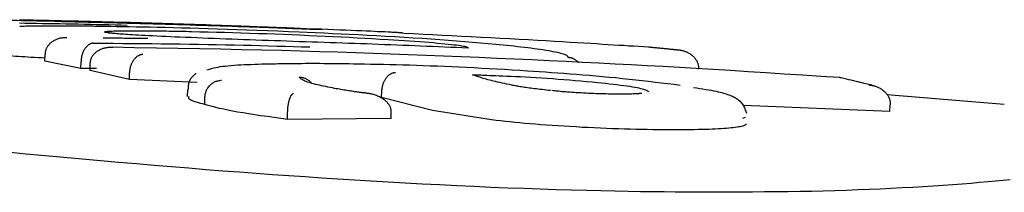
# Model space of a CAD drawing. Extents: x -4851 to 13301, y -1967 to 2475.
# Drawn here: x -1266 to -1252, y 1793 to 1796 of the extents above; entities that cross this region are included whole.
import ezdxf

# ---------------------------------------------------------------- set-up
doc = ezdxf.new("R2010")
doc.units = 0

msp = doc.modelspace()

# ---------------------------------------------------------------- linework, layer by layer
at = {"color": 7, "linetype": 'Continuous'}
for p, q in [((-1262.118, 1795.693), (-1262.549, 1795.709)), ((-1260.441, 1795.619), (-1260.528, 1795.625)), ((-1265.595, 1795.214), (-1265.593, 1795.313)), ((-1265.077, 1795.111), (-1265.595, 1795.214)), ((-1265.077, 1795.111), (-1265.075, 1795.211)), ((-1264.945, 1795.083), (-1264.943, 1795.182)), ((-1264.851, 1795.108), (-1265.077, 1795.111)), ((-1264.38, 1794.949), (-1264.945, 1795.083)), ((-1264.38, 1794.949), (-1264.378, 1795.048)), ((-1263.403, 1794.908), (-1264.38, 1794.949)), ((-1263.545, 1794.809), (-1263.546, 1794.709)), ((-1260.751, 1794.69), (-1260.747, 1794.789)), ((-1263.296, 1794.59), (-1263.294, 1794.69)), ((-1260.018, 1794.503), (-1260.751, 1794.69)), ((-1251.798, 1794.593), (-1253.48, 1794.729)), ((-1253.443, 1794.49), (-1253.436, 1794.589)), ((-1262.105, 1794.378), (-1262.103, 1794.477)), ((-1260.615, 1794.388), (-1260.612, 1794.487)), ((-1259.171, 1794.37), (-1260.018, 1794.503)), ((-1253.443, 1794.49), (-1255.547, 1794.578)), ((-1260.615, 1794.388), (-1262.105, 1794.378)), ((-1255.523, 1794.404), (-1255.563, 1794.388))]:
    msp.add_line(p, q, dxfattribs=at)
for points in [[(-1265.06, 1795.776), (-1265.159, 1795.778), (-1265.258, 1795.781), (-1265.355, 1795.783), (-1265.45, 1795.785), (-1265.541, 1795.788), (-1265.629, 1795.79), (-1265.713, 1795.792), (-1265.791, 1795.794), (-1265.863, 1795.796), (-1265.93, 1795.797), (-1265.992, 1795.799), (-1266.05, 1795.8), (-1266.105, 1795.802), (-1266.158, 1795.803), (-1266.21, 1795.804), (-1266.261, 1795.806)], [(-1265.963, 1795.811), (-1265.942, 1795.811), (-1265.92, 1795.811), (-1265.898, 1795.81), (-1265.876, 1795.81), (-1265.854, 1795.809), (-1265.832, 1795.809), (-1265.81, 1795.809), (-1265.788, 1795.808), (-1265.765, 1795.808), (-1265.743, 1795.807), (-1265.72, 1795.807), (-1265.697, 1795.806), (-1265.674, 1795.806), (-1265.651, 1795.805), (-1265.628, 1795.805), (-1265.605, 1795.804), (-1265.582, 1795.804), (-1265.559, 1795.803), (-1265.536, 1795.803)], [(-1265.96, 1795.764), (-1265.882, 1795.763), (-1265.802, 1795.761), (-1265.72, 1795.76), (-1265.636, 1795.759), (-1265.552, 1795.758), (-1265.466, 1795.756), (-1265.379, 1795.755), (-1265.292, 1795.753), (-1265.204, 1795.751), (-1265.116, 1795.75), (-1265.027, 1795.748), (-1264.939, 1795.746), (-1264.851, 1795.744), (-1264.762, 1795.742), (-1264.674, 1795.74), (-1264.586, 1795.738), (-1264.497, 1795.736), (-1264.409, 1795.734)], [(-1265.536, 1795.803), (-1265.451, 1795.801), (-1265.366, 1795.799), (-1265.281, 1795.797), (-1265.196, 1795.795), (-1265.111, 1795.793), (-1265.027, 1795.791), (-1264.943, 1795.789), (-1264.859, 1795.787), (-1264.776, 1795.785), (-1264.693, 1795.782), (-1264.61, 1795.78), (-1264.529, 1795.778), (-1264.447, 1795.776), (-1264.367, 1795.774), (-1264.287, 1795.771), (-1264.209, 1795.769), (-1264.131, 1795.767), (-1264.054, 1795.764), (-1263.978, 1795.762), (-1263.902, 1795.76), (-1263.827, 1795.757), (-1263.752, 1795.755), (-1263.677, 1795.753), (-1263.603, 1795.75)], [(-1263.945, 1795.746), (-1263.991, 1795.747), (-1264.038, 1795.749), (-1264.084, 1795.75), (-1264.13, 1795.751), (-1264.177, 1795.753), (-1264.223, 1795.754), (-1264.27, 1795.755), (-1264.316, 1795.756), (-1264.362, 1795.758), (-1264.409, 1795.759), (-1264.455, 1795.76), (-1264.502, 1795.761), (-1264.549, 1795.763), (-1264.595, 1795.764), (-1264.642, 1795.765), (-1264.688, 1795.766), (-1264.735, 1795.768), (-1264.781, 1795.769), (-1264.828, 1795.77), (-1264.874, 1795.771), (-1264.921, 1795.772), (-1264.967, 1795.773), (-1265.014, 1795.775), (-1265.06, 1795.776)], [(-1261.746, 1795.67), (-1261.784, 1795.672), (-1261.822, 1795.673), (-1261.861, 1795.675), (-1261.901, 1795.677), (-1261.942, 1795.678), (-1261.986, 1795.68), (-1262.032, 1795.682), (-1262.08, 1795.684), (-1262.132, 1795.686), (-1262.186, 1795.688), (-1262.244, 1795.69), (-1262.305, 1795.692), (-1262.369, 1795.695), (-1262.436, 1795.697), (-1262.506, 1795.7), (-1262.58, 1795.702), (-1262.656, 1795.705), (-1262.735, 1795.708), (-1262.817, 1795.711), (-1262.9, 1795.713), (-1262.985, 1795.716), (-1263.072, 1795.719), (-1263.159, 1795.722), (-1263.246, 1795.725), (-1263.333, 1795.728), (-1263.421, 1795.73), (-1263.508, 1795.733), (-1263.596, 1795.736), (-1263.683, 1795.738), (-1263.77, 1795.741), (-1263.858, 1795.744), (-1263.945, 1795.746)], [(-1263.603, 1795.75), (-1263.522, 1795.748), (-1263.441, 1795.745), (-1263.361, 1795.742), (-1263.282, 1795.74), (-1263.204, 1795.737), (-1263.128, 1795.734), (-1263.053, 1795.732), (-1262.981, 1795.729), (-1262.91, 1795.727), (-1262.842, 1795.724), (-1262.777, 1795.722), (-1262.714, 1795.72), (-1262.653, 1795.717), (-1262.594, 1795.715), (-1262.538, 1795.713), (-1262.484, 1795.711), (-1262.432, 1795.709), (-1262.381, 1795.707), (-1262.333, 1795.705), (-1262.286, 1795.703), (-1262.24, 1795.701), (-1262.195, 1795.699), (-1262.15, 1795.698), (-1262.106, 1795.696)], [(-1265.546, 1795.719), (-1265.586, 1795.719), (-1265.625, 1795.718), (-1265.664, 1795.718), (-1265.701, 1795.718), (-1265.737, 1795.718), (-1265.77, 1795.717), (-1265.8, 1795.717), (-1265.828, 1795.717), (-1265.852, 1795.716), (-1265.873, 1795.716), (-1265.891, 1795.715), (-1265.907, 1795.714), (-1265.921, 1795.714), (-1265.934, 1795.713), (-1265.946, 1795.712), (-1265.957, 1795.712)], [(-1264.825, 1795.715), (-1264.85, 1795.715), (-1264.875, 1795.715), (-1264.899, 1795.716), (-1264.925, 1795.716), (-1264.95, 1795.716), (-1264.976, 1795.717), (-1265.003, 1795.717), (-1265.03, 1795.717), (-1265.058, 1795.717), (-1265.087, 1795.718), (-1265.117, 1795.718), (-1265.147, 1795.718), (-1265.178, 1795.718), (-1265.209, 1795.718), (-1265.241, 1795.719), (-1265.274, 1795.719), (-1265.307, 1795.719), (-1265.34, 1795.719), (-1265.374, 1795.719), (-1265.408, 1795.719), (-1265.442, 1795.719), (-1265.477, 1795.719), (-1265.511, 1795.719), (-1265.546, 1795.719)], [(-1261.939, 1795.632), (-1262.091, 1795.638), (-1262.242, 1795.644), (-1262.392, 1795.65), (-1262.541, 1795.655), (-1262.688, 1795.661), (-1262.833, 1795.666), (-1262.975, 1795.671), (-1263.113, 1795.676), (-1263.248, 1795.68), (-1263.379, 1795.684), (-1263.506, 1795.688), (-1263.629, 1795.691), (-1263.748, 1795.694), (-1263.863, 1795.697), (-1263.974, 1795.699), (-1264.081, 1795.702), (-1264.183, 1795.704), (-1264.282, 1795.706), (-1264.377, 1795.708), (-1264.47, 1795.709), (-1264.561, 1795.711), (-1264.65, 1795.712), (-1264.738, 1795.714), (-1264.825, 1795.715)], [(-1264.631, 1795.616), (-1264.647, 1795.617), (-1264.662, 1795.619), (-1264.676, 1795.621), (-1264.69, 1795.623), (-1264.703, 1795.625), (-1264.714, 1795.626), (-1264.723, 1795.628), (-1264.731, 1795.63), (-1264.736, 1795.631), (-1264.739, 1795.633), (-1264.74, 1795.635), (-1264.738, 1795.636), (-1264.735, 1795.637), (-1264.73, 1795.639), (-1264.723, 1795.64), (-1264.714, 1795.642), (-1264.704, 1795.643), (-1264.692, 1795.644), (-1264.678, 1795.645), (-1264.662, 1795.646), (-1264.644, 1795.647), (-1264.625, 1795.648), (-1264.603, 1795.649), (-1264.579, 1795.65), (-1264.553, 1795.65), (-1264.525, 1795.651), (-1264.495, 1795.651), (-1264.464, 1795.652), (-1264.432, 1795.652), (-1264.399, 1795.652), (-1264.366, 1795.652), (-1264.332, 1795.653)], [(-1264.599, 1795.613), (-1264.606, 1795.614), (-1264.612, 1795.615), (-1264.619, 1795.615), (-1264.625, 1795.616), (-1264.631, 1795.616), (-1264.637, 1795.617), (-1264.642, 1795.618), (-1264.647, 1795.618), (-1264.652, 1795.619), (-1264.656, 1795.619), (-1264.66, 1795.62), (-1264.663, 1795.62), (-1264.666, 1795.621), (-1264.668, 1795.621), (-1264.67, 1795.621), (-1264.672, 1795.622), (-1264.673, 1795.622), (-1264.673, 1795.622), (-1264.674, 1795.622), (-1264.674, 1795.622), (-1264.673, 1795.622), (-1264.673, 1795.622), (-1264.673, 1795.622), (-1264.672, 1795.622)], [(-1263.656, 1795.559), (-1263.723, 1795.562), (-1263.79, 1795.565), (-1263.855, 1795.568), (-1263.919, 1795.571), (-1263.982, 1795.574), (-1264.042, 1795.577), (-1264.099, 1795.579), (-1264.153, 1795.582), (-1264.203, 1795.585), (-1264.25, 1795.587), (-1264.293, 1795.59), (-1264.333, 1795.593), (-1264.371, 1795.595), (-1264.405, 1795.597), (-1264.436, 1795.599), (-1264.465, 1795.602), (-1264.491, 1795.604), (-1264.515, 1795.605), (-1264.537, 1795.607), (-1264.558, 1795.609), (-1264.577, 1795.611), (-1264.596, 1795.612), (-1264.614, 1795.614), (-1264.631, 1795.616)], [(-1264.332, 1795.653), (-1264.298, 1795.653), (-1264.265, 1795.652), (-1264.231, 1795.652), (-1264.196, 1795.652), (-1264.162, 1795.652), (-1264.128, 1795.652), (-1264.093, 1795.652), (-1264.058, 1795.651), (-1264.023, 1795.651), (-1263.988, 1795.651), (-1263.952, 1795.65), (-1263.917, 1795.65), (-1263.881, 1795.649), (-1263.845, 1795.649), (-1263.809, 1795.648), (-1263.773, 1795.648), (-1263.737, 1795.647), (-1263.701, 1795.646), (-1263.664, 1795.646), (-1263.628, 1795.645), (-1263.592, 1795.644), (-1263.556, 1795.644), (-1263.52, 1795.643), (-1263.484, 1795.642)], [(-1263.484, 1795.642), (-1263.365, 1795.639), (-1263.247, 1795.636), (-1263.128, 1795.633), (-1263.009, 1795.63), (-1262.89, 1795.626), (-1262.77, 1795.623), (-1262.65, 1795.619), (-1262.529, 1795.615), (-1262.408, 1795.611), (-1262.286, 1795.606), (-1262.164, 1795.602), (-1262.042, 1795.597), (-1261.921, 1795.592), (-1261.8, 1795.586), (-1261.681, 1795.581), (-1261.562, 1795.575), (-1261.446, 1795.57), (-1261.331, 1795.564), (-1261.217, 1795.558), (-1261.104, 1795.552), (-1260.992, 1795.545), (-1260.881, 1795.539), (-1260.77, 1795.533), (-1260.659, 1795.527)], [(-1262.106, 1795.696), (-1262.059, 1795.694), (-1262.012, 1795.692), (-1261.966, 1795.69), (-1261.921, 1795.688), (-1261.879, 1795.686), (-1261.838, 1795.684), (-1261.8, 1795.682), (-1261.766, 1795.681), (-1261.735, 1795.679), (-1261.707, 1795.678), (-1261.683, 1795.677), (-1261.663, 1795.676), (-1261.645, 1795.675), (-1261.631, 1795.674), (-1261.621, 1795.673), (-1261.613, 1795.672), (-1261.609, 1795.672), (-1261.608, 1795.671), (-1261.608, 1795.671), (-1261.611, 1795.671), (-1261.615, 1795.671), (-1261.621, 1795.671), (-1261.627, 1795.67), (-1261.633, 1795.67)], [(-1259.001, 1795.446), (-1259.11, 1795.455), (-1259.22, 1795.465), (-1259.33, 1795.475), (-1259.442, 1795.484), (-1259.556, 1795.494), (-1259.672, 1795.503), (-1259.791, 1795.512), (-1259.913, 1795.522), (-1260.038, 1795.53), (-1260.167, 1795.539), (-1260.297, 1795.547), (-1260.429, 1795.556), (-1260.562, 1795.563), (-1260.695, 1795.571), (-1260.827, 1795.578), (-1260.957, 1795.585), (-1261.085, 1795.592), (-1261.211, 1795.598), (-1261.335, 1795.604), (-1261.457, 1795.61), (-1261.579, 1795.616), (-1261.7, 1795.621), (-1261.82, 1795.627), (-1261.939, 1795.632)], [(-1261.631, 1795.669), (-1261.632, 1795.669), (-1261.633, 1795.669), (-1261.634, 1795.669), (-1261.635, 1795.669), (-1261.637, 1795.669), (-1261.639, 1795.669), (-1261.641, 1795.669), (-1261.645, 1795.669), (-1261.648, 1795.669), (-1261.653, 1795.669), (-1261.658, 1795.669), (-1261.663, 1795.669), (-1261.669, 1795.67), (-1261.676, 1795.67), (-1261.682, 1795.67), (-1261.689, 1795.67), (-1261.696, 1795.67), (-1261.704, 1795.67), (-1261.712, 1795.67), (-1261.719, 1795.67), (-1261.727, 1795.67), (-1261.735, 1795.67), (-1261.743, 1795.67), (-1261.752, 1795.67)], [(-1260.614, 1795.63), (-1260.659, 1795.632), (-1260.706, 1795.635), (-1260.754, 1795.637), (-1260.804, 1795.639), (-1260.857, 1795.642), (-1260.913, 1795.644), (-1260.974, 1795.647), (-1261.04, 1795.65), (-1261.111, 1795.653), (-1261.187, 1795.656), (-1261.268, 1795.66), (-1261.352, 1795.663), (-1261.439, 1795.666), (-1261.528, 1795.67), (-1261.618, 1795.674), (-1261.709, 1795.677)], [(-1260.441, 1795.619), (-1260.448, 1795.62), (-1260.455, 1795.62), (-1260.462, 1795.621), (-1260.47, 1795.622), (-1260.478, 1795.622), (-1260.487, 1795.623), (-1260.496, 1795.623), (-1260.507, 1795.624), (-1260.518, 1795.625), (-1260.53, 1795.625), (-1260.543, 1795.626), (-1260.556, 1795.627), (-1260.57, 1795.628), (-1260.584, 1795.628), (-1260.599, 1795.629), (-1260.614, 1795.63)], [(-1256.919, 1795.416), (-1256.987, 1795.42), (-1257.055, 1795.424), (-1257.124, 1795.429), (-1257.194, 1795.433), (-1257.265, 1795.438), (-1257.339, 1795.442), (-1257.415, 1795.447), (-1257.493, 1795.452), (-1257.574, 1795.457), (-1257.659, 1795.462), (-1257.748, 1795.468), (-1257.841, 1795.474), (-1257.938, 1795.479), (-1258.041, 1795.485), (-1258.149, 1795.492), (-1258.263, 1795.498), (-1258.383, 1795.505), (-1258.508, 1795.512), (-1258.637, 1795.52), (-1258.771, 1795.527), (-1258.907, 1795.535), (-1259.045, 1795.542), (-1259.184, 1795.55), (-1259.324, 1795.557), (-1259.464, 1795.564), (-1259.603, 1795.572), (-1259.741, 1795.579), (-1259.88, 1795.586), (-1260.018, 1795.593), (-1260.156, 1795.599), (-1260.294, 1795.606), (-1260.431, 1795.613)], [(-1265.28, 1795.55), (-1265.284, 1795.55), (-1265.289, 1795.55), (-1265.294, 1795.551), (-1265.299, 1795.551), (-1265.304, 1795.551), (-1265.31, 1795.551), (-1265.316, 1795.55), (-1265.323, 1795.55), (-1265.33, 1795.55), (-1265.338, 1795.549), (-1265.346, 1795.548), (-1265.355, 1795.547), (-1265.364, 1795.546), (-1265.374, 1795.544), (-1265.384, 1795.541), (-1265.394, 1795.539), (-1265.405, 1795.535), (-1265.416, 1795.532), (-1265.427, 1795.528), (-1265.438, 1795.523), (-1265.449, 1795.518), (-1265.46, 1795.512), (-1265.47, 1795.506), (-1265.48, 1795.5), (-1265.49, 1795.494), (-1265.499, 1795.487), (-1265.508, 1795.48), (-1265.517, 1795.473), (-1265.524, 1795.465), (-1265.532, 1795.458), (-1265.539, 1795.45), (-1265.545, 1795.442), (-1265.551, 1795.434), (-1265.557, 1795.426), (-1265.562, 1795.418), (-1265.567, 1795.411), (-1265.571, 1795.403), (-1265.575, 1795.395), (-1265.578, 1795.387), (-1265.581, 1795.379), (-1265.584, 1795.37), (-1265.586, 1795.362), (-1265.587, 1795.354), (-1265.589, 1795.346), (-1265.59, 1795.338), (-1265.591, 1795.33), (-1265.592, 1795.322), (-1265.593, 1795.313)], [(-1264.894, 1795.474), (-1264.897, 1795.474), (-1264.899, 1795.474), (-1264.902, 1795.473), (-1264.905, 1795.473), (-1264.908, 1795.472), (-1264.911, 1795.472), (-1264.915, 1795.471), (-1264.918, 1795.47), (-1264.922, 1795.469), (-1264.927, 1795.468), (-1264.932, 1795.467), (-1264.937, 1795.465), (-1264.942, 1795.463), (-1264.947, 1795.46), (-1264.953, 1795.457), (-1264.959, 1795.453), (-1264.965, 1795.449), (-1264.971, 1795.445), (-1264.978, 1795.44), (-1264.984, 1795.434), (-1264.99, 1795.428), (-1264.996, 1795.422), (-1265.003, 1795.415), (-1265.008, 1795.408), (-1265.014, 1795.401), (-1265.019, 1795.394), (-1265.025, 1795.386), (-1265.029, 1795.378), (-1265.034, 1795.37), (-1265.038, 1795.362), (-1265.042, 1795.353), (-1265.046, 1795.345), (-1265.05, 1795.337), (-1265.053, 1795.328), (-1265.056, 1795.32), (-1265.059, 1795.311), (-1265.062, 1795.303), (-1265.064, 1795.295), (-1265.066, 1795.286), (-1265.068, 1795.278), (-1265.069, 1795.27), (-1265.07, 1795.261), (-1265.071, 1795.253), (-1265.072, 1795.244), (-1265.073, 1795.236), (-1265.074, 1795.228), (-1265.075, 1795.219), (-1265.075, 1795.211)], [(-1264.894, 1795.474), (-1264.754, 1795.473), (-1264.613, 1795.472), (-1264.473, 1795.471), (-1264.334, 1795.47), (-1264.195, 1795.469), (-1264.057, 1795.468), (-1263.92, 1795.466), (-1263.784, 1795.465), (-1263.649, 1795.463), (-1263.516, 1795.461), (-1263.384, 1795.459), (-1263.253, 1795.457), (-1263.124, 1795.454), (-1262.996, 1795.451), (-1262.869, 1795.449), (-1262.745, 1795.446), (-1262.621, 1795.443), (-1262.499, 1795.439), (-1262.378, 1795.436), (-1262.258, 1795.433), (-1262.139, 1795.43), (-1262.02, 1795.426), (-1261.902, 1795.423), (-1261.784, 1795.419)], [(-1264.312, 1795.541), (-1264.341, 1795.542), (-1264.369, 1795.542), (-1264.398, 1795.543), (-1264.426, 1795.543), (-1264.454, 1795.543), (-1264.483, 1795.544), (-1264.511, 1795.544), (-1264.538, 1795.544), (-1264.566, 1795.544), (-1264.594, 1795.545), (-1264.621, 1795.545), (-1264.648, 1795.545), (-1264.675, 1795.545), (-1264.702, 1795.545), (-1264.729, 1795.546), (-1264.756, 1795.546)], [(-1264.12, 1795.544), (-1264.12, 1795.544), (-1264.12, 1795.544), (-1264.12, 1795.544), (-1264.121, 1795.544), (-1264.121, 1795.544), (-1264.122, 1795.544), (-1264.122, 1795.544), (-1264.123, 1795.544), (-1264.124, 1795.543), (-1264.126, 1795.543), (-1264.127, 1795.543), (-1264.129, 1795.543), (-1264.131, 1795.543), (-1264.133, 1795.543), (-1264.136, 1795.543), (-1264.139, 1795.543), (-1264.142, 1795.543), (-1264.145, 1795.542), (-1264.149, 1795.542), (-1264.153, 1795.542), (-1264.158, 1795.542), (-1264.163, 1795.542), (-1264.168, 1795.542), (-1264.174, 1795.542), (-1264.18, 1795.542), (-1264.187, 1795.541), (-1264.194, 1795.541), (-1264.201, 1795.541), (-1264.209, 1795.541), (-1264.216, 1795.541), (-1264.224, 1795.541), (-1264.232, 1795.541), (-1264.24, 1795.541), (-1264.248, 1795.541), (-1264.256, 1795.541), (-1264.263, 1795.541), (-1264.271, 1795.541), (-1264.278, 1795.541), (-1264.285, 1795.541), (-1264.292, 1795.541), (-1264.298, 1795.541), (-1264.304, 1795.541), (-1264.31, 1795.541), (-1264.316, 1795.542), (-1264.322, 1795.542), (-1264.327, 1795.542), (-1264.333, 1795.542), (-1264.338, 1795.542)], [(-1261.577, 1795.483), (-1261.667, 1795.486), (-1261.757, 1795.489), (-1261.847, 1795.492), (-1261.937, 1795.495), (-1262.027, 1795.498), (-1262.116, 1795.502), (-1262.206, 1795.505), (-1262.295, 1795.508), (-1262.383, 1795.511), (-1262.472, 1795.514), (-1262.56, 1795.517), (-1262.647, 1795.52), (-1262.734, 1795.524), (-1262.821, 1795.527), (-1262.907, 1795.53), (-1262.992, 1795.533), (-1263.077, 1795.537), (-1263.161, 1795.54), (-1263.244, 1795.543), (-1263.327, 1795.546), (-1263.41, 1795.549), (-1263.492, 1795.553), (-1263.574, 1795.556), (-1263.656, 1795.559)], [(-1259.507, 1795.402), (-1259.592, 1795.406), (-1259.677, 1795.41), (-1259.763, 1795.413), (-1259.848, 1795.417), (-1259.933, 1795.421), (-1260.019, 1795.424), (-1260.105, 1795.428), (-1260.19, 1795.431), (-1260.276, 1795.435), (-1260.362, 1795.438), (-1260.448, 1795.442), (-1260.534, 1795.445), (-1260.621, 1795.449), (-1260.707, 1795.452), (-1260.794, 1795.455), (-1260.881, 1795.458), (-1260.967, 1795.462), (-1261.054, 1795.465), (-1261.141, 1795.468), (-1261.228, 1795.471), (-1261.316, 1795.474), (-1261.403, 1795.477), (-1261.49, 1795.48), (-1261.577, 1795.483)], [(-1260.659, 1795.527), (-1260.58, 1795.522), (-1260.502, 1795.516), (-1260.425, 1795.511), (-1260.35, 1795.506), (-1260.276, 1795.501), (-1260.204, 1795.496), (-1260.135, 1795.491), (-1260.069, 1795.486), (-1260.006, 1795.481), (-1259.948, 1795.476), (-1259.893, 1795.471), (-1259.841, 1795.466), (-1259.794, 1795.461), (-1259.751, 1795.456), (-1259.712, 1795.452), (-1259.677, 1795.448), (-1259.646, 1795.444), (-1259.619, 1795.44), (-1259.596, 1795.436), (-1259.576, 1795.432), (-1259.56, 1795.429), (-1259.546, 1795.426), (-1259.535, 1795.423), (-1259.526, 1795.42), (-1259.519, 1795.418), (-1259.514, 1795.415), (-1259.511, 1795.413), (-1259.509, 1795.411), (-1259.507, 1795.408), (-1259.507, 1795.406), (-1259.506, 1795.404), (-1259.507, 1795.402)], [(-1258.067, 1795.267), (-1258.069, 1795.272), (-1258.071, 1795.276), (-1258.073, 1795.281), (-1258.077, 1795.286), (-1258.082, 1795.29), (-1258.088, 1795.295), (-1258.097, 1795.3), (-1258.107, 1795.305), (-1258.121, 1795.311), (-1258.136, 1795.316), (-1258.155, 1795.322), (-1258.175, 1795.327), (-1258.199, 1795.333), (-1258.224, 1795.339), (-1258.253, 1795.345), (-1258.283, 1795.351), (-1258.316, 1795.357), (-1258.351, 1795.364), (-1258.389, 1795.37), (-1258.428, 1795.376), (-1258.47, 1795.382), (-1258.512, 1795.388), (-1258.557, 1795.394), (-1258.603, 1795.4), (-1258.65, 1795.406), (-1258.698, 1795.412), (-1258.747, 1795.418), (-1258.797, 1795.423), (-1258.847, 1795.429), (-1258.898, 1795.435), (-1258.95, 1795.44), (-1259.001, 1795.446)], [(-1265.594, 1795.26), (-1265.644, 1795.262), (-1265.693, 1795.265), (-1265.742, 1795.268), (-1265.791, 1795.27), (-1265.839, 1795.273), (-1265.885, 1795.276), (-1265.931, 1795.279), (-1265.975, 1795.282), (-1266.018, 1795.284), (-1266.059, 1795.287), (-1266.099, 1795.29), (-1266.138, 1795.293), (-1266.176, 1795.297), (-1266.213, 1795.3), (-1266.251, 1795.303), (-1266.288, 1795.306)], [(-1264.943, 1795.182), (-1264.942, 1795.19), (-1264.941, 1795.198), (-1264.94, 1795.206), (-1264.939, 1795.214), (-1264.938, 1795.221), (-1264.936, 1795.229), (-1264.934, 1795.237), (-1264.932, 1795.245), (-1264.929, 1795.252), (-1264.926, 1795.26), (-1264.922, 1795.268), (-1264.918, 1795.275), (-1264.913, 1795.283), (-1264.908, 1795.291), (-1264.903, 1795.298), (-1264.897, 1795.306), (-1264.891, 1795.314), (-1264.884, 1795.321), (-1264.877, 1795.329), (-1264.869, 1795.336), (-1264.86, 1795.344), (-1264.852, 1795.351), (-1264.842, 1795.358), (-1264.832, 1795.364), (-1264.822, 1795.37), (-1264.811, 1795.376), (-1264.8, 1795.382), (-1264.788, 1795.387), (-1264.777, 1795.392), (-1264.765, 1795.396), (-1264.754, 1795.4), (-1264.743, 1795.403), (-1264.732, 1795.406), (-1264.721, 1795.409), (-1264.711, 1795.411), (-1264.701, 1795.412), (-1264.692, 1795.413), (-1264.683, 1795.414), (-1264.674, 1795.415), (-1264.667, 1795.415), (-1264.659, 1795.415), (-1264.653, 1795.415), (-1264.646, 1795.415), (-1264.641, 1795.415), (-1264.635, 1795.415), (-1264.63, 1795.415), (-1264.624, 1795.415), (-1264.619, 1795.414)], [(-1254.171, 1794.978), (-1254.435, 1794.996), (-1254.698, 1795.013), (-1254.961, 1795.03), (-1255.221, 1795.047), (-1255.478, 1795.063), (-1255.732, 1795.079), (-1255.981, 1795.094), (-1256.226, 1795.109), (-1256.465, 1795.123), (-1256.7, 1795.137), (-1256.933, 1795.15), (-1257.163, 1795.162), (-1257.394, 1795.174), (-1257.626, 1795.186), (-1257.86, 1795.197), (-1258.099, 1795.209), (-1258.342, 1795.22), (-1258.59, 1795.232), (-1258.841, 1795.243), (-1259.094, 1795.254), (-1259.35, 1795.266), (-1259.606, 1795.276), (-1259.861, 1795.287), (-1260.116, 1795.297), (-1260.368, 1795.307), (-1260.62, 1795.317), (-1260.872, 1795.326), (-1261.127, 1795.335), (-1261.385, 1795.343), (-1261.647, 1795.351), (-1261.916, 1795.359), (-1262.191, 1795.366), (-1262.476, 1795.373), (-1262.768, 1795.38), (-1263.066, 1795.386), (-1263.37, 1795.392), (-1263.679, 1795.398), (-1263.99, 1795.403), (-1264.304, 1795.409), (-1264.619, 1795.414)], [(-1264.186, 1795.311), (-1264.188, 1795.311), (-1264.191, 1795.311), (-1264.193, 1795.311), (-1264.196, 1795.31), (-1264.199, 1795.31), (-1264.202, 1795.309), (-1264.206, 1795.309), (-1264.209, 1795.308), (-1264.214, 1795.307), (-1264.218, 1795.306), (-1264.223, 1795.305), (-1264.228, 1795.303), (-1264.233, 1795.301), (-1264.239, 1795.298), (-1264.245, 1795.296), (-1264.251, 1795.292), (-1264.257, 1795.289), (-1264.263, 1795.285), (-1264.27, 1795.28), (-1264.277, 1795.275), (-1264.283, 1795.269), (-1264.29, 1795.263), (-1264.296, 1795.257), (-1264.303, 1795.25), (-1264.309, 1795.243), (-1264.315, 1795.236), (-1264.32, 1795.229), (-1264.326, 1795.221), (-1264.331, 1795.213), (-1264.336, 1795.205), (-1264.34, 1795.196), (-1264.345, 1795.188), (-1264.349, 1795.179), (-1264.353, 1795.171), (-1264.356, 1795.162), (-1264.359, 1795.154), (-1264.362, 1795.145), (-1264.365, 1795.136), (-1264.367, 1795.127), (-1264.369, 1795.119), (-1264.371, 1795.11), (-1264.373, 1795.101), (-1264.374, 1795.092), (-1264.375, 1795.084), (-1264.376, 1795.075), (-1264.377, 1795.066), (-1264.378, 1795.057), (-1264.378, 1795.048)], [(-1256.491, 1795.374), (-1256.499, 1795.375), (-1256.507, 1795.376), (-1256.515, 1795.376), (-1256.523, 1795.377), (-1256.531, 1795.378), (-1256.539, 1795.379), (-1256.547, 1795.38), (-1256.555, 1795.381), (-1256.563, 1795.382), (-1256.572, 1795.382), (-1256.58, 1795.383), (-1256.589, 1795.384), (-1256.599, 1795.385), (-1256.609, 1795.386), (-1256.619, 1795.387), (-1256.631, 1795.388), (-1256.643, 1795.39), (-1256.656, 1795.391), (-1256.669, 1795.392), (-1256.683, 1795.394), (-1256.696, 1795.395), (-1256.71, 1795.396), (-1256.724, 1795.398), (-1256.737, 1795.399), (-1256.749, 1795.4), (-1256.762, 1795.402), (-1256.773, 1795.403), (-1256.785, 1795.404), (-1256.796, 1795.405), (-1256.807, 1795.406), (-1256.818, 1795.407), (-1256.829, 1795.408), (-1256.84, 1795.409), (-1256.852, 1795.41), (-1256.863, 1795.411), (-1256.874, 1795.412), (-1256.885, 1795.413), (-1256.897, 1795.414), (-1256.908, 1795.415), (-1256.919, 1795.416)], [(-1256.481, 1795.373), (-1256.483, 1795.373), (-1256.486, 1795.373), (-1256.488, 1795.374), (-1256.491, 1795.374), (-1256.493, 1795.374), (-1256.496, 1795.375), (-1256.498, 1795.375), (-1256.501, 1795.375), (-1256.503, 1795.375), (-1256.505, 1795.376), (-1256.508, 1795.376), (-1256.51, 1795.376), (-1256.512, 1795.376), (-1256.515, 1795.376), (-1256.517, 1795.377), (-1256.52, 1795.377)], [(-1256.189, 1795.1), (-1256.189, 1795.108), (-1256.189, 1795.116), (-1256.19, 1795.124), (-1256.19, 1795.132), (-1256.191, 1795.14), (-1256.192, 1795.148), (-1256.194, 1795.156), (-1256.195, 1795.164), (-1256.197, 1795.172), (-1256.2, 1795.18), (-1256.203, 1795.188), (-1256.206, 1795.196), (-1256.21, 1795.205), (-1256.215, 1795.213), (-1256.219, 1795.221), (-1256.225, 1795.23), (-1256.23, 1795.238), (-1256.236, 1795.247), (-1256.243, 1795.255), (-1256.25, 1795.263), (-1256.258, 1795.272), (-1256.266, 1795.28), (-1256.275, 1795.288), (-1256.284, 1795.296), (-1256.294, 1795.304), (-1256.304, 1795.311), (-1256.315, 1795.318), (-1256.326, 1795.325), (-1256.337, 1795.331), (-1256.348, 1795.337), (-1256.359, 1795.342), (-1256.37, 1795.347), (-1256.381, 1795.351), (-1256.391, 1795.355), (-1256.401, 1795.358), (-1256.411, 1795.361), (-1256.42, 1795.363), (-1256.428, 1795.365), (-1256.437, 1795.367), (-1256.444, 1795.368), (-1256.452, 1795.37), (-1256.458, 1795.371), (-1256.464, 1795.371), (-1256.47, 1795.372), (-1256.476, 1795.373), (-1256.481, 1795.373), (-1256.486, 1795.373), (-1256.491, 1795.374)], [(-1262.319, 1795.174), (-1262.371, 1795.172), (-1262.423, 1795.171), (-1262.474, 1795.17), (-1262.526, 1795.168), (-1262.577, 1795.166), (-1262.628, 1795.164), (-1262.678, 1795.162), (-1262.728, 1795.16), (-1262.778, 1795.157), (-1262.826, 1795.155), (-1262.873, 1795.151), (-1262.919, 1795.148), (-1262.962, 1795.144), (-1263.003, 1795.14), (-1263.042, 1795.136), (-1263.077, 1795.131), (-1263.108, 1795.126), (-1263.137, 1795.12), (-1263.163, 1795.115), (-1263.186, 1795.109), (-1263.208, 1795.103), (-1263.229, 1795.097), (-1263.248, 1795.09), (-1263.267, 1795.084)], [(-1261.091, 1795.173), (-1261.154, 1795.174), (-1261.218, 1795.175), (-1261.281, 1795.175), (-1261.343, 1795.176), (-1261.405, 1795.177), (-1261.466, 1795.177), (-1261.525, 1795.178), (-1261.583, 1795.178), (-1261.64, 1795.179), (-1261.695, 1795.179), (-1261.748, 1795.179), (-1261.8, 1795.179), (-1261.85, 1795.179), (-1261.898, 1795.178), (-1261.946, 1795.178), (-1261.991, 1795.178), (-1262.035, 1795.177), (-1262.078, 1795.177), (-1262.12, 1795.176), (-1262.161, 1795.176), (-1262.201, 1795.175), (-1262.241, 1795.175), (-1262.28, 1795.174), (-1262.319, 1795.174)], [(-1258.655, 1795.073), (-1258.765, 1795.08), (-1258.875, 1795.086), (-1258.985, 1795.093), (-1259.095, 1795.099), (-1259.204, 1795.105), (-1259.313, 1795.111), (-1259.421, 1795.117), (-1259.529, 1795.122), (-1259.635, 1795.127), (-1259.741, 1795.132), (-1259.845, 1795.136), (-1259.949, 1795.141), (-1260.051, 1795.145), (-1260.152, 1795.148), (-1260.251, 1795.152), (-1260.349, 1795.155), (-1260.445, 1795.158), (-1260.54, 1795.16), (-1260.634, 1795.163), (-1260.726, 1795.165), (-1260.818, 1795.167), (-1260.909, 1795.169), (-1261, 1795.171), (-1261.091, 1795.173)], [(-1257.917, 1795.196), (-1257.926, 1795.203), (-1257.934, 1795.21), (-1257.943, 1795.217), (-1257.951, 1795.223), (-1257.959, 1795.229), (-1257.968, 1795.235), (-1257.976, 1795.24), (-1257.983, 1795.245), (-1257.991, 1795.249), (-1257.998, 1795.252), (-1258.005, 1795.255), (-1258.012, 1795.257), (-1258.019, 1795.259), (-1258.025, 1795.261), (-1258.03, 1795.262), (-1258.036, 1795.263), (-1258.04, 1795.264), (-1258.045, 1795.265), (-1258.049, 1795.265), (-1258.053, 1795.266), (-1258.057, 1795.266), (-1258.06, 1795.267), (-1258.064, 1795.267), (-1258.067, 1795.267)], [(-1263.42, 1795.035), (-1263.426, 1795.031), (-1263.431, 1795.027), (-1263.437, 1795.023), (-1263.443, 1795.018), (-1263.449, 1795.013), (-1263.455, 1795.008), (-1263.461, 1795.002), (-1263.468, 1794.995), (-1263.475, 1794.988), (-1263.483, 1794.98), (-1263.49, 1794.971), (-1263.498, 1794.961), (-1263.505, 1794.951), (-1263.511, 1794.94), (-1263.517, 1794.929), (-1263.522, 1794.917), (-1263.526, 1794.904), (-1263.529, 1794.892), (-1263.531, 1794.878), (-1263.532, 1794.865), (-1263.533, 1794.851), (-1263.534, 1794.837), (-1263.534, 1794.822), (-1263.534, 1794.808)], [(-1260.747, 1794.789), (-1260.746, 1794.798), (-1260.746, 1794.806), (-1260.745, 1794.814), (-1260.744, 1794.823), (-1260.743, 1794.831), (-1260.741, 1794.839), (-1260.74, 1794.847), (-1260.738, 1794.856), (-1260.736, 1794.864), (-1260.734, 1794.872), (-1260.732, 1794.881), (-1260.729, 1794.889), (-1260.726, 1794.897), (-1260.722, 1794.906), (-1260.719, 1794.914), (-1260.715, 1794.922), (-1260.711, 1794.931), (-1260.706, 1794.939), (-1260.702, 1794.947), (-1260.697, 1794.956), (-1260.692, 1794.964), (-1260.686, 1794.971), (-1260.68, 1794.979), (-1260.674, 1794.986), (-1260.668, 1794.993), (-1260.662, 1795), (-1260.655, 1795.007), (-1260.648, 1795.013), (-1260.641, 1795.018), (-1260.635, 1795.023), (-1260.628, 1795.028), (-1260.621, 1795.032), (-1260.615, 1795.036), (-1260.609, 1795.039), (-1260.603, 1795.042), (-1260.598, 1795.044), (-1260.592, 1795.046), (-1260.587, 1795.048), (-1260.583, 1795.049), (-1260.578, 1795.05), (-1260.574, 1795.051), (-1260.571, 1795.052), (-1260.567, 1795.052), (-1260.564, 1795.053), (-1260.561, 1795.053), (-1260.558, 1795.053), (-1260.555, 1795.054), (-1260.553, 1795.054)], [(-1259.442, 1795.02), (-1259.426, 1795.019), (-1259.409, 1795.019), (-1259.391, 1795.018), (-1259.371, 1795.017), (-1259.35, 1795.016), (-1259.326, 1795.016), (-1259.299, 1795.015), (-1259.269, 1795.014), (-1259.236, 1795.012), (-1259.198, 1795.011), (-1259.157, 1795.01), (-1259.111, 1795.008), (-1259.062, 1795.006), (-1259.008, 1795.004), (-1258.951, 1795.001), (-1258.889, 1794.998), (-1258.824, 1794.995), (-1258.755, 1794.992), (-1258.682, 1794.988), (-1258.607, 1794.984), (-1258.53, 1794.979), (-1258.451, 1794.975), (-1258.372, 1794.969), (-1258.291, 1794.964), (-1258.211, 1794.958), (-1258.13, 1794.952), (-1258.049, 1794.945), (-1257.968, 1794.938), (-1257.887, 1794.931), (-1257.806, 1794.924), (-1257.725, 1794.917), (-1257.644, 1794.91)], [(-1258.878, 1794.869), (-1258.914, 1794.877), (-1258.949, 1794.885), (-1258.984, 1794.892), (-1259.019, 1794.899), (-1259.052, 1794.907), (-1259.084, 1794.914), (-1259.115, 1794.921), (-1259.145, 1794.928), (-1259.172, 1794.935), (-1259.198, 1794.942), (-1259.223, 1794.948), (-1259.246, 1794.954), (-1259.267, 1794.961), (-1259.287, 1794.967), (-1259.306, 1794.972), (-1259.324, 1794.978), (-1259.341, 1794.984), (-1259.357, 1794.989), (-1259.372, 1794.994), (-1259.387, 1795), (-1259.401, 1795.005), (-1259.415, 1795.01), (-1259.429, 1795.015), (-1259.442, 1795.02)], [(-1256.455, 1794.865), (-1256.546, 1794.877), (-1256.637, 1794.888), (-1256.728, 1794.899), (-1256.819, 1794.91), (-1256.911, 1794.922), (-1257.004, 1794.932), (-1257.097, 1794.943), (-1257.191, 1794.953), (-1257.286, 1794.963), (-1257.381, 1794.973), (-1257.477, 1794.982), (-1257.573, 1794.991), (-1257.669, 1794.999), (-1257.764, 1795.007), (-1257.858, 1795.015), (-1257.95, 1795.022), (-1258.042, 1795.03), (-1258.132, 1795.036), (-1258.221, 1795.043), (-1258.309, 1795.049), (-1258.396, 1795.055), (-1258.483, 1795.062), (-1258.569, 1795.067), (-1258.655, 1795.073)], [(-1263.294, 1794.69), (-1263.292, 1794.702), (-1263.291, 1794.714), (-1263.289, 1794.726), (-1263.287, 1794.738), (-1263.284, 1794.75), (-1263.282, 1794.762), (-1263.278, 1794.774), (-1263.274, 1794.785), (-1263.27, 1794.796), (-1263.264, 1794.807), (-1263.259, 1794.818), (-1263.252, 1794.828), (-1263.245, 1794.839), (-1263.238, 1794.848), (-1263.23, 1794.858), (-1263.222, 1794.867), (-1263.213, 1794.875), (-1263.204, 1794.884), (-1263.195, 1794.891), (-1263.185, 1794.899), (-1263.176, 1794.905), (-1263.165, 1794.911), (-1263.155, 1794.917), (-1263.144, 1794.922), (-1263.134, 1794.926), (-1263.123, 1794.929), (-1263.111, 1794.932), (-1263.1, 1794.934), (-1263.089, 1794.937), (-1263.077, 1794.938), (-1263.066, 1794.94), (-1263.054, 1794.942)], [(-1261.428, 1794.823), (-1261.46, 1794.83), (-1261.493, 1794.836), (-1261.525, 1794.842), (-1261.556, 1794.849), (-1261.587, 1794.855), (-1261.618, 1794.861), (-1261.647, 1794.868), (-1261.676, 1794.874), (-1261.703, 1794.881), (-1261.729, 1794.887), (-1261.754, 1794.894), (-1261.777, 1794.901), (-1261.799, 1794.908), (-1261.819, 1794.915), (-1261.837, 1794.921), (-1261.854, 1794.928), (-1261.869, 1794.935), (-1261.882, 1794.942), (-1261.893, 1794.949), (-1261.903, 1794.956), (-1261.913, 1794.963), (-1261.921, 1794.97), (-1261.93, 1794.977), (-1261.938, 1794.984)], [(-1261.762, 1794.906), (-1261.772, 1794.914), (-1261.782, 1794.922), (-1261.791, 1794.93), (-1261.801, 1794.937), (-1261.811, 1794.944), (-1261.821, 1794.951), (-1261.831, 1794.957), (-1261.842, 1794.962), (-1261.853, 1794.967), (-1261.865, 1794.97), (-1261.876, 1794.974), (-1261.888, 1794.976), (-1261.9, 1794.978), (-1261.913, 1794.98), (-1261.925, 1794.982), (-1261.937, 1794.984)], [(-1257.644, 1794.91), (-1257.587, 1794.903), (-1257.53, 1794.897), (-1257.474, 1794.89), (-1257.419, 1794.884), (-1257.366, 1794.878), (-1257.316, 1794.871), (-1257.268, 1794.865), (-1257.223, 1794.859), (-1257.182, 1794.853), (-1257.144, 1794.846), (-1257.109, 1794.84), (-1257.078, 1794.835), (-1257.051, 1794.829), (-1257.026, 1794.823), (-1257.004, 1794.818), (-1256.986, 1794.812), (-1256.97, 1794.807), (-1256.957, 1794.802), (-1256.945, 1794.797), (-1256.936, 1794.792), (-1256.928, 1794.788), (-1256.921, 1794.783), (-1256.915, 1794.778), (-1256.91, 1794.774)], [(-1254.141, 1794.972), (-1254.143, 1794.973), (-1254.146, 1794.973), (-1254.148, 1794.974), (-1254.15, 1794.975), (-1254.153, 1794.975), (-1254.155, 1794.976), (-1254.157, 1794.977), (-1254.159, 1794.977), (-1254.16, 1794.977), (-1254.162, 1794.978), (-1254.164, 1794.978), (-1254.165, 1794.978), (-1254.167, 1794.978), (-1254.168, 1794.978), (-1254.169, 1794.978), (-1254.171, 1794.978)], [(-1253.679, 1794.862), (-1253.7, 1794.868), (-1253.721, 1794.873), (-1253.743, 1794.879), (-1253.765, 1794.884), (-1253.788, 1794.89), (-1253.813, 1794.896), (-1253.839, 1794.903), (-1253.867, 1794.909), (-1253.897, 1794.917), (-1253.928, 1794.924), (-1253.962, 1794.932), (-1253.996, 1794.94), (-1254.031, 1794.948), (-1254.067, 1794.956), (-1254.104, 1794.965), (-1254.141, 1794.973)], [(-1253.737, 1794.873), (-1253.732, 1794.872), (-1253.727, 1794.872), (-1253.722, 1794.871), (-1253.716, 1794.87), (-1253.71, 1794.869), (-1253.704, 1794.868), (-1253.697, 1794.867), (-1253.69, 1794.866), (-1253.682, 1794.864), (-1253.674, 1794.862), (-1253.665, 1794.86), (-1253.656, 1794.857), (-1253.647, 1794.854), (-1253.637, 1794.851), (-1253.626, 1794.847), (-1253.616, 1794.842), (-1253.605, 1794.837), (-1253.594, 1794.831), (-1253.583, 1794.825), (-1253.572, 1794.818), (-1253.561, 1794.811), (-1253.55, 1794.804), (-1253.54, 1794.796), (-1253.53, 1794.788), (-1253.521, 1794.78), (-1253.512, 1794.772), (-1253.504, 1794.763), (-1253.496, 1794.755), (-1253.489, 1794.746), (-1253.482, 1794.737), (-1253.476, 1794.729), (-1253.471, 1794.72), (-1253.466, 1794.711), (-1253.461, 1794.703), (-1253.457, 1794.694), (-1253.453, 1794.686), (-1253.449, 1794.678), (-1253.446, 1794.67), (-1253.444, 1794.661), (-1253.442, 1794.653), (-1253.44, 1794.645), (-1253.439, 1794.637), (-1253.438, 1794.629), (-1253.437, 1794.621), (-1253.437, 1794.613), (-1253.436, 1794.605), (-1253.436, 1794.597), (-1253.436, 1794.589)], [(-1262.103, 1794.477), (-1262.103, 1794.486), (-1262.102, 1794.495), (-1262.102, 1794.505), (-1262.101, 1794.514), (-1262.101, 1794.523), (-1262.1, 1794.532), (-1262.099, 1794.541), (-1262.099, 1794.55), (-1262.098, 1794.559), (-1262.097, 1794.567), (-1262.095, 1794.576), (-1262.094, 1794.585), (-1262.093, 1794.593), (-1262.091, 1794.602), (-1262.09, 1794.61), (-1262.088, 1794.618), (-1262.086, 1794.626), (-1262.084, 1794.634), (-1262.082, 1794.642), (-1262.08, 1794.649), (-1262.078, 1794.657), (-1262.076, 1794.664), (-1262.074, 1794.671), (-1262.071, 1794.678), (-1262.069, 1794.685), (-1262.066, 1794.691), (-1262.064, 1794.698), (-1262.061, 1794.704), (-1262.058, 1794.71), (-1262.056, 1794.715), (-1262.053, 1794.72), (-1262.05, 1794.724), (-1262.048, 1794.728), (-1262.045, 1794.732), (-1262.043, 1794.735), (-1262.041, 1794.738), (-1262.038, 1794.74), (-1262.036, 1794.742), (-1262.034, 1794.744), (-1262.032, 1794.745), (-1262.03, 1794.746), (-1262.029, 1794.747), (-1262.027, 1794.748), (-1262.026, 1794.749), (-1262.024, 1794.749), (-1262.023, 1794.75), (-1262.021, 1794.75), (-1262.02, 1794.751)], [(-1261.015, 1794.758), (-1261.026, 1794.759), (-1261.036, 1794.761), (-1261.047, 1794.763), (-1261.059, 1794.764), (-1261.07, 1794.766), (-1261.083, 1794.768), (-1261.096, 1794.77), (-1261.109, 1794.772), (-1261.124, 1794.774), (-1261.14, 1794.776), (-1261.156, 1794.779), (-1261.174, 1794.781), (-1261.192, 1794.784), (-1261.211, 1794.787), (-1261.23, 1794.79), (-1261.251, 1794.793), (-1261.271, 1794.797), (-1261.293, 1794.8), (-1261.315, 1794.804), (-1261.337, 1794.808), (-1261.359, 1794.812), (-1261.382, 1794.816), (-1261.405, 1794.819), (-1261.428, 1794.823)], [(-1260.612, 1794.487), (-1260.613, 1794.495), (-1260.614, 1794.502), (-1260.615, 1794.51), (-1260.616, 1794.517), (-1260.617, 1794.525), (-1260.619, 1794.532), (-1260.621, 1794.54), (-1260.623, 1794.548), (-1260.626, 1794.555), (-1260.63, 1794.563), (-1260.634, 1794.571), (-1260.638, 1794.579), (-1260.643, 1794.587), (-1260.649, 1794.595), (-1260.655, 1794.603), (-1260.662, 1794.611), (-1260.669, 1794.619), (-1260.677, 1794.628), (-1260.686, 1794.636), (-1260.696, 1794.644), (-1260.706, 1794.653), (-1260.716, 1794.661), (-1260.728, 1794.669), (-1260.74, 1794.677), (-1260.753, 1794.685), (-1260.767, 1794.693), (-1260.781, 1794.7), (-1260.795, 1794.707), (-1260.81, 1794.713), (-1260.825, 1794.719), (-1260.839, 1794.725), (-1260.854, 1794.73), (-1260.868, 1794.734), (-1260.882, 1794.738), (-1260.895, 1794.742), (-1260.908, 1794.745), (-1260.92, 1794.747), (-1260.931, 1794.749), (-1260.942, 1794.751), (-1260.953, 1794.752), (-1260.962, 1794.754), (-1260.971, 1794.755), (-1260.979, 1794.755), (-1260.987, 1794.756), (-1260.994, 1794.757), (-1261.002, 1794.757), (-1261.008, 1794.758), (-1261.015, 1794.758)], [(-1258.321, 1794.791), (-1258.351, 1794.794), (-1258.381, 1794.798), (-1258.411, 1794.801), (-1258.44, 1794.805), (-1258.469, 1794.808), (-1258.498, 1794.812), (-1258.525, 1794.815), (-1258.552, 1794.818), (-1258.579, 1794.822), (-1258.604, 1794.825), (-1258.628, 1794.828), (-1258.652, 1794.832), (-1258.675, 1794.835), (-1258.696, 1794.838), (-1258.717, 1794.841), (-1258.738, 1794.845), (-1258.757, 1794.848), (-1258.776, 1794.851), (-1258.794, 1794.854), (-1258.811, 1794.857), (-1258.828, 1794.86), (-1258.845, 1794.863), (-1258.862, 1794.866), (-1258.878, 1794.869)], [(-1257.007, 1794.752), (-1257.007, 1794.752), (-1257.007, 1794.752), (-1257.007, 1794.752), (-1257.008, 1794.752), (-1257.009, 1794.752), (-1257.01, 1794.752), (-1257.012, 1794.752), (-1257.014, 1794.752), (-1257.016, 1794.751), (-1257.019, 1794.751), (-1257.023, 1794.75), (-1257.028, 1794.75), (-1257.033, 1794.749), (-1257.039, 1794.749), (-1257.046, 1794.748), (-1257.054, 1794.747), (-1257.062, 1794.747), (-1257.071, 1794.746), (-1257.082, 1794.745), (-1257.093, 1794.745), (-1257.106, 1794.744), (-1257.12, 1794.743), (-1257.135, 1794.743), (-1257.151, 1794.742), (-1257.169, 1794.742), (-1257.188, 1794.741), (-1257.209, 1794.741), (-1257.231, 1794.741), (-1257.254, 1794.74), (-1257.279, 1794.74), (-1257.305, 1794.74), (-1257.332, 1794.74), (-1257.361, 1794.74), (-1257.391, 1794.74), (-1257.422, 1794.741), (-1257.454, 1794.741), (-1257.487, 1794.742), (-1257.521, 1794.743), (-1257.556, 1794.744), (-1257.591, 1794.745), (-1257.627, 1794.746), (-1257.664, 1794.747), (-1257.701, 1794.749), (-1257.738, 1794.75), (-1257.775, 1794.752), (-1257.811, 1794.754), (-1257.847, 1794.755), (-1257.883, 1794.757), (-1257.918, 1794.759), (-1257.951, 1794.761), (-1257.984, 1794.763), (-1258.016, 1794.765), (-1258.046, 1794.768), (-1258.076, 1794.77), (-1258.104, 1794.772), (-1258.13, 1794.774), (-1258.155, 1794.776), (-1258.179, 1794.778), (-1258.202, 1794.781), (-1258.224, 1794.783), (-1258.245, 1794.785), (-1258.265, 1794.787), (-1258.285, 1794.789), (-1258.305, 1794.791)], [(-1255.498, 1794.46), (-1255.504, 1794.478), (-1255.51, 1794.495), (-1255.516, 1794.512), (-1255.522, 1794.529), (-1255.529, 1794.545), (-1255.536, 1794.56), (-1255.543, 1794.574), (-1255.551, 1794.588), (-1255.56, 1794.6), (-1255.569, 1794.612), (-1255.579, 1794.623), (-1255.589, 1794.632), (-1255.6, 1794.642), (-1255.612, 1794.65), (-1255.624, 1794.659), (-1255.636, 1794.667), (-1255.649, 1794.675), (-1255.663, 1794.683), (-1255.677, 1794.691), (-1255.691, 1794.698), (-1255.706, 1794.706), (-1255.721, 1794.713), (-1255.737, 1794.72), (-1255.754, 1794.727), (-1255.771, 1794.733), (-1255.79, 1794.74), (-1255.809, 1794.746), (-1255.83, 1794.752), (-1255.853, 1794.758), (-1255.879, 1794.765), (-1255.907, 1794.771), (-1255.937, 1794.777), (-1255.971, 1794.784), (-1256.008, 1794.791), (-1256.047, 1794.797), (-1256.088, 1794.804), (-1256.131, 1794.811), (-1256.175, 1794.818), (-1256.22, 1794.825), (-1256.265, 1794.832)], [(-1263.296, 1794.59), (-1263.326, 1794.599), (-1263.356, 1794.607), (-1263.385, 1794.615), (-1263.413, 1794.624), (-1263.438, 1794.632), (-1263.461, 1794.64), (-1263.48, 1794.647), (-1263.496, 1794.655), (-1263.508, 1794.662), (-1263.517, 1794.669), (-1263.522, 1794.676), (-1263.524, 1794.683), (-1263.525, 1794.689), (-1263.524, 1794.695), (-1263.522, 1794.702), (-1263.519, 1794.708)], [(-1262.105, 1794.378), (-1262.203, 1794.391), (-1262.299, 1794.404), (-1262.394, 1794.417), (-1262.487, 1794.43), (-1262.577, 1794.443), (-1262.663, 1794.457), (-1262.745, 1794.47), (-1262.822, 1794.483), (-1262.894, 1794.496), (-1262.961, 1794.51), (-1263.023, 1794.523), (-1263.082, 1794.536), (-1263.138, 1794.55), (-1263.191, 1794.563), (-1263.244, 1794.577), (-1263.296, 1794.59)], [(-1256.609, 1794.226), (-1256.689, 1794.227), (-1256.769, 1794.228), (-1256.849, 1794.229), (-1256.93, 1794.23), (-1257.011, 1794.232), (-1257.093, 1794.234), (-1257.176, 1794.236), (-1257.26, 1794.238), (-1257.345, 1794.24), (-1257.431, 1794.243), (-1257.518, 1794.247), (-1257.605, 1794.25), (-1257.692, 1794.254), (-1257.78, 1794.259), (-1257.868, 1794.263), (-1257.955, 1794.268), (-1258.042, 1794.273), (-1258.128, 1794.278), (-1258.213, 1794.283), (-1258.297, 1794.289), (-1258.38, 1794.295), (-1258.461, 1794.301), (-1258.54, 1794.307), (-1258.617, 1794.313), (-1258.691, 1794.32), (-1258.763, 1794.327), (-1258.834, 1794.334), (-1258.903, 1794.341), (-1258.971, 1794.348), (-1259.038, 1794.355), (-1259.105, 1794.363), (-1259.171, 1794.37)], [(-1255.502, 1794.315), (-1255.507, 1794.31), (-1255.513, 1794.305), (-1255.519, 1794.3), (-1255.526, 1794.295), (-1255.535, 1794.29), (-1255.545, 1794.285), (-1255.558, 1794.281), (-1255.573, 1794.276), (-1255.592, 1794.272), (-1255.613, 1794.268), (-1255.637, 1794.265), (-1255.664, 1794.261), (-1255.693, 1794.257), (-1255.724, 1794.254), (-1255.757, 1794.251), (-1255.793, 1794.248), (-1255.83, 1794.245), (-1255.869, 1794.243), (-1255.91, 1794.24), (-1255.953, 1794.238), (-1255.999, 1794.236), (-1256.046, 1794.234), (-1256.095, 1794.232), (-1256.146, 1794.231), (-1256.199, 1794.23), (-1256.254, 1794.229), (-1256.311, 1794.228), (-1256.369, 1794.227), (-1256.428, 1794.227), (-1256.488, 1794.227), (-1256.548, 1794.226), (-1256.609, 1794.226)], [(-1255.927, 1793.329), (-1256.075, 1793.329), (-1256.223, 1793.33), (-1256.374, 1793.331), (-1256.529, 1793.332), (-1256.688, 1793.333), (-1256.854, 1793.335), (-1257.026, 1793.337), (-1257.207, 1793.34), (-1257.398, 1793.344), (-1257.597, 1793.348), (-1257.805, 1793.353), (-1258.02, 1793.359), (-1258.242, 1793.365), (-1258.469, 1793.373), (-1258.702, 1793.381), (-1258.94, 1793.39), (-1259.181, 1793.4), (-1259.425, 1793.41), (-1259.671, 1793.422), (-1259.918, 1793.434), (-1260.166, 1793.447), (-1260.413, 1793.46), (-1260.659, 1793.474), (-1260.902, 1793.488), (-1261.142, 1793.503), (-1261.38, 1793.518), (-1261.617, 1793.533), (-1261.852, 1793.549), (-1262.087, 1793.565), (-1262.322, 1793.582), (-1262.558, 1793.599), (-1262.796, 1793.617), (-1263.037, 1793.635), (-1263.28, 1793.654), (-1263.526, 1793.674), (-1263.774, 1793.694), (-1264.025, 1793.715), (-1264.279, 1793.736), (-1264.536, 1793.758), (-1264.796, 1793.781), (-1265.059, 1793.805), (-1265.324, 1793.829), (-1265.593, 1793.854), (-1265.863, 1793.879), (-1266.135, 1793.905)], [(-1251.709, 1793.51), (-1251.812, 1793.5), (-1251.92, 1793.489), (-1252.033, 1793.478), (-1252.151, 1793.468), (-1252.274, 1793.457), (-1252.403, 1793.447), (-1252.536, 1793.437), (-1252.674, 1793.427), (-1252.817, 1793.417), (-1252.963, 1793.408), (-1253.112, 1793.399), (-1253.265, 1793.391), (-1253.421, 1793.383), (-1253.579, 1793.375), (-1253.74, 1793.368), (-1253.903, 1793.362), (-1254.067, 1793.356), (-1254.233, 1793.351), (-1254.4, 1793.346), (-1254.568, 1793.342), (-1254.737, 1793.339), (-1254.906, 1793.336), (-1255.075, 1793.334), (-1255.245, 1793.333), (-1255.416, 1793.331), (-1255.586, 1793.33), (-1255.757, 1793.329), (-1255.927, 1793.329)]]:
    msp.add_lwpolyline(points, dxfattribs=at)

doc.saveas('drawing.dxf')
